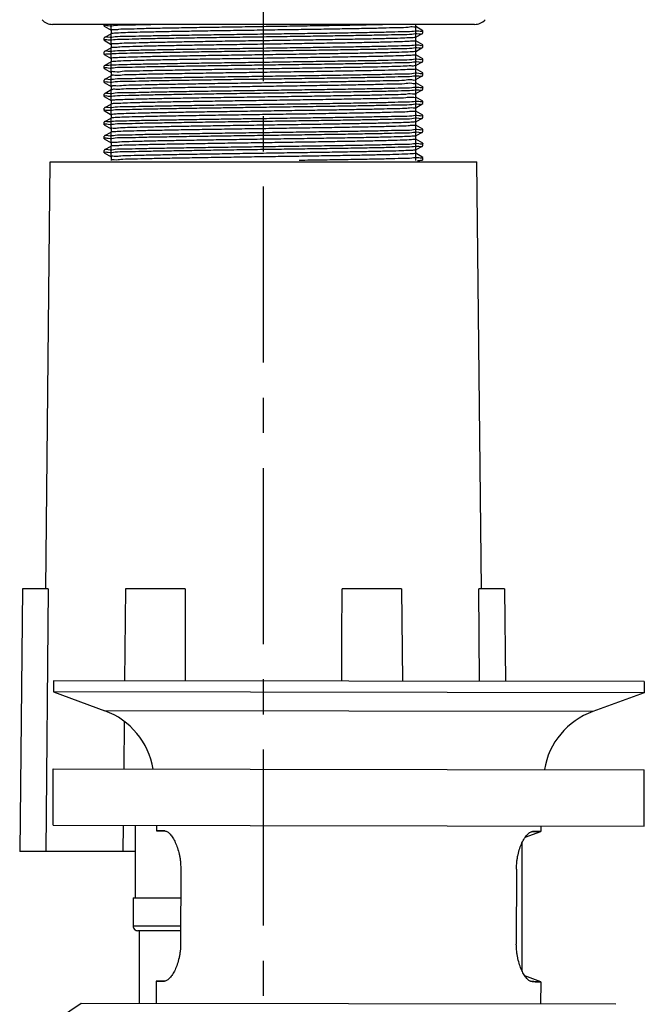
# Model space of a CAD drawing. Units: millimetres. Extents: x 2376 to 2781, y 585 to 959.
# Drawn here: x 2713 to 2779, y 639 to 744 of the extents above; entities that cross this region are included whole.
import ezdxf

# ---------------------------------------------------------------- set-up
doc = ezdxf.new("R2010")
doc.units = ezdxf.units.MM
doc.linetypes.add('CENTER', pattern=[0.6, 0.375, -0.075, 0.075, -0.075])
for name, color, linetype in [('02___PRT_ALL_AXES', 7, 'Continuous'), ('AUSFORMSCHR.', 7, 'Continuous'), ('DEFAULT_1', 7, 'CENTER')]:
    doc.layers.add(name, color=color, linetype=linetype)

msp = doc.modelspace()

# ---------------------------------------------------------------- linework, layer by layer
at = {"color": 7, "linetype": 'Continuous'}
for p, q in [((2721.558, 743.014), (2721.553, 743.019)), ((2721.558, 743.014), (2722.308, 742.58)), ((2754.803, 742.961), (2754.803, 743.207)), ((2722.308, 742.217), (2721.558, 741.784)), ((2722.303, 742.586), (2722.303, 742.211)), ((2755.548, 742.534), (2754.798, 742.967)), ((2754.798, 741.83), (2755.548, 742.264)), ((2755.548, 742.534), (2755.553, 742.528)), ((2755.548, 742.264), (2755.553, 742.269)), ((2721.558, 741.784), (2721.553, 741.778)), ((2721.558, 741.514), (2721.553, 741.519)), ((2721.558, 741.514), (2722.308, 741.08)), ((2722.303, 741.086), (2722.303, 740.711)), ((2755.548, 741.034), (2754.798, 741.467)), ((2754.803, 741.461), (2754.803, 741.836)), ((2755.548, 741.034), (2755.553, 741.028)), ((2721.558, 740.284), (2721.553, 740.278)), ((2721.553, 740.019), (2721.571, 740.031)), ((2721.558, 740.014), (2721.553, 740.019)), ((2722.308, 740.717), (2721.558, 740.284)), ((2721.558, 740.014), (2722.308, 739.58)), ((2754.798, 740.33), (2755.548, 740.764)), ((2755.548, 739.534), (2754.798, 739.967)), ((2754.803, 739.961), (2754.803, 740.336)), ((2755.548, 740.764), (2755.553, 740.769)), ((2722.308, 739.217), (2721.558, 738.784)), ((2722.32, 739.598), (2722.303, 739.586)), ((2722.303, 739.586), (2722.303, 739.211)), ((2722.32, 739.223), (2722.308, 739.217)), ((2754.798, 738.83), (2755.548, 739.264)), ((2754.803, 738.461), (2754.803, 738.836)), ((2755.548, 739.534), (2755.553, 739.528)), ((2755.548, 739.264), (2755.553, 739.269)), ((2721.558, 738.784), (2721.553, 738.778)), ((2721.558, 738.514), (2721.553, 738.519)), ((2721.571, 738.789), (2721.558, 738.784)), ((2721.558, 738.514), (2722.308, 738.08)), ((2722.303, 738.086), (2722.303, 737.711)), ((2755.548, 738.034), (2754.798, 738.467)), ((2754.798, 737.33), (2755.548, 737.764)), ((2755.548, 738.034), (2755.553, 738.028)), ((2755.548, 737.764), (2755.553, 737.769)), ((2721.558, 737.284), (2721.553, 737.278)), ((2721.558, 737.014), (2721.553, 737.019)), ((2722.308, 737.717), (2721.558, 737.284)), ((2721.558, 737.014), (2722.308, 736.58)), ((2755.548, 736.534), (2754.798, 736.967)), ((2754.803, 736.961), (2754.803, 737.336)), ((2721.558, 735.784), (2721.553, 735.778)), ((2722.308, 736.217), (2721.558, 735.784)), ((2722.303, 736.586), (2722.303, 736.211)), ((2754.798, 735.83), (2755.548, 736.264)), ((2754.803, 735.461), (2754.803, 735.836)), ((2755.548, 736.534), (2755.553, 736.528)), ((2755.548, 736.264), (2755.553, 736.269)), ((2721.558, 735.514), (2721.553, 735.519)), ((2721.558, 735.514), (2722.308, 735.08)), ((2722.308, 734.717), (2721.558, 734.284)), ((2722.303, 735.086), (2722.303, 734.711)), ((2755.548, 735.034), (2754.798, 735.467)), ((2754.798, 734.33), (2755.548, 734.764)), ((2755.548, 735.034), (2755.553, 735.028)), ((2755.548, 734.764), (2755.553, 734.769)), ((2721.558, 734.284), (2721.553, 734.278)), ((2721.558, 734.014), (2721.553, 734.019)), ((2721.558, 734.014), (2722.308, 733.58)), ((2722.303, 733.586), (2722.303, 733.211)), ((2755.548, 733.534), (2754.798, 733.967)), ((2754.803, 733.961), (2754.803, 734.336)), ((2721.558, 732.784), (2721.553, 732.778)), ((2721.558, 732.514), (2721.553, 732.519)), ((2722.308, 733.217), (2721.558, 732.784)), ((2721.558, 732.514), (2722.308, 732.08)), ((2754.798, 732.83), (2755.548, 733.264)), ((2754.803, 732.461), (2754.803, 732.836)), ((2755.548, 733.534), (2755.553, 733.528)), ((2755.548, 733.264), (2755.553, 733.269)), ((2722.308, 731.717), (2721.558, 731.284)), ((2722.303, 732.086), (2722.303, 731.711)), ((2755.548, 732.034), (2754.798, 732.467)), ((2754.798, 731.33), (2755.548, 731.764)), ((2755.548, 732.034), (2755.553, 732.028)), ((2755.548, 731.764), (2755.553, 731.769)), ((2721.558, 731.284), (2721.553, 731.278)), ((2721.558, 731.014), (2721.553, 731.019)), ((2721.558, 731.014), (2722.308, 730.58)), ((2722.303, 730.586), (2722.303, 730.211)), ((2755.548, 730.534), (2754.798, 730.967)), ((2754.803, 730.961), (2754.803, 731.336)), ((2755.548, 730.534), (2755.553, 730.528)), ((2721.558, 729.784), (2721.553, 729.778)), ((2721.558, 729.514), (2721.553, 729.519)), ((2722.308, 730.217), (2721.558, 729.784)), ((2721.558, 729.514), (2722.308, 729.08)), ((2754.798, 729.83), (2755.548, 730.264)), ((2755.548, 729.034), (2754.798, 729.467)), ((2754.803, 729.461), (2754.803, 729.836)), ((2755.548, 730.264), (2755.553, 730.269)), ((2715.326, 683.057), (2715.803, 728.557)), ((2715.803, 728.557), (2761.303, 728.557)), ((2722.303, 729.086), (2722.303, 728.711)), ((2755.45, 728.707), (2755.548, 728.764)), ((2755.538, 728.778), (2755.542, 728.781)), ((2755.548, 729.034), (2755.553, 729.028)), ((2761.779, 683.057), (2761.303, 728.557)), ((2712.846, 683.057), (2712.553, 655.057)), ((2715.604, 683.057), (2712.846, 683.057)), ((2715.604, 683.057), (2715.344, 655.057)), ((2723.846, 683.057), (2723.743, 673.243)), ((2730.182, 683.057), (2723.846, 683.057)), ((2753.26, 683.057), (2746.924, 683.057)), ((2753.26, 683.057), (2753.363, 673.199)), ((2764.259, 683.057), (2761.501, 683.057)), ((2761.593, 673.186), (2761.501, 683.057)), ((2764.26, 683.057), (2764.363, 673.182)), ((2716.15, 673.254), (2716.149, 672.054)), ((2779.15, 673.16), (2716.15, 673.254)), ((2779.15, 673.16), (2779.149, 671.96)), ((2779.149, 671.96), (2716.149, 672.054)), ((2716.149, 672.054), (2721.632, 670.049)), ((2779.149, 671.96), (2773.659, 669.971)), ((2773.659, 669.971), (2721.632, 670.049)), ((2723.698, 668.926), (2723.645, 663.843)), ((2716.127, 657.854), (2716.136, 663.854)), ((2716.136, 663.854), (2779.136, 663.76)), ((2779.127, 657.76), (2779.136, 663.76)), ((2716.127, 657.854), (2779.127, 657.76)), ((2723.582, 657.843), (2723.553, 655.057)), ((2727.127, 657.838), (2727.126, 657.236)), ((2768.127, 657.776), (2768.126, 657.179)), ((2766.101, 655.954), (2766.081, 642.405)), ((2724.853, 655.057), (2712.553, 655.057)), ((2729.716, 647.107), (2724.653, 647.107)), ((2729.715, 646.607), (2725.153, 646.607)), ((2727.102, 641.24), (2727.099, 638.838)), ((2768.102, 641.174), (2768.099, 638.776)), ((2719.099, 638.85), (2715.595, 636.455)), ((2776.099, 638.764), (2719.099, 638.85))]:
    msp.add_line(p, q, dxfattribs=at)
at = {"color": 2, "linetype": 'Continuous'}
for p, q in [((2722.303, 742.586), (2722.303, 743.207)), ((2722.303, 741.086), (2722.303, 742.211)), ((2754.803, 741.836), (2754.803, 742.961)), ((2754.803, 740.336), (2754.803, 741.461)), ((2722.303, 739.586), (2722.303, 740.711)), ((2754.803, 738.836), (2754.803, 739.961)), ((2722.303, 738.086), (2722.303, 739.211)), ((2754.803, 737.336), (2754.803, 738.461)), ((2722.303, 736.586), (2722.303, 737.711)), ((2754.803, 735.836), (2754.803, 736.961)), ((2722.303, 735.086), (2722.303, 736.211)), ((2722.303, 733.586), (2722.303, 734.711)), ((2754.803, 734.336), (2754.803, 735.461)), ((2754.803, 732.836), (2754.803, 733.961)), ((2722.303, 732.086), (2722.303, 733.211)), ((2722.303, 730.586), (2722.303, 731.711)), ((2754.803, 731.336), (2754.803, 732.461)), ((2754.803, 729.836), (2754.803, 730.961)), ((2722.303, 729.086), (2722.303, 730.211)), ((2754.803, 728.707), (2754.803, 729.461))]:
    msp.add_line(p, q, dxfattribs=at)
at = {"color": 7, "linetype": 'Continuous'}
for centre, radius, start, end in [((2718.884, 662.536), 8, 9.3756, 69.91396), ((2776.384, 662.45), 8, 109.91396, 170.45233), ((2725.153, 647.107), 0.5, 180, 270.00022)]:
    msp.add_arc(centre, radius, start, end, dxfattribs=at)
for points, start_tangent, end_tangent in [([(2721.599, 743.018), (2721.601, 743.037), (2721.98, 743.073), (2722.728, 743.109), (2723.831, 743.144), (2725.26, 743.18), (2726.548, 743.208)], (0.03178, 0.9994949), (0.9998575, 0.0168838)), ([(2752.476, 743.206), (2751.637, 743.185), (2749.975, 743.148), (2748.034, 743.11), (2745.86, 743.073), (2743.508, 743.035), (2741.035, 742.998), (2738.501, 742.961), (2735.969, 742.923), (2733.5, 742.886), (2731.154, 742.849), (2728.989, 742.811), (2727.058, 742.774), (2725.408, 742.736), (2724.079, 742.699), (2723.104, 742.662), (2722.508, 742.624), (2722.303, 742.587), (2722.303, 742.586)], (-0.9995884, -0.0286898), (0.3091135, -0.9510252)), ([(2738.553, 742.153), (2736.025, 742.118), (2733.553, 742.082), (2731.178, 742.046), (2728.972, 742.01), (2726.989, 741.975), (2725.26, 741.939), (2723.831, 741.903), (2722.728, 741.868), (2721.98, 741.832), (2721.601, 741.796), (2721.599, 741.782)], (-0.9999014, -0.0140417), (-0.0644601, -0.9979203)), ([(2754.802, 742.96), (2754.802, 742.959), (2754.582, 742.922), (2753.969, 742.885), (2752.98, 742.847), (2751.637, 742.81), (2749.975, 742.773), (2748.034, 742.735), (2745.86, 742.698), (2743.508, 742.66), (2741.035, 742.623), (2738.501, 742.586), (2735.969, 742.548), (2733.5, 742.511), (2731.154, 742.474), (2728.989, 742.436), (2727.058, 742.399), (2725.408, 742.361), (2724.079, 742.324), (2723.104, 742.287), (2722.508, 742.249), (2722.308, 742.218)], (0.6395185, -0.7687757), (-0.8869855, -0.4617972)), ([(2755.507, 742.528), (2755.506, 742.511), (2755.127, 742.475), (2754.38, 742.439), (2753.281, 742.404), (2751.85, 742.368), (2750.113, 742.332), (2748.127, 742.296), (2745.925, 742.26), (2743.562, 742.225), (2741.085, 742.189), (2738.553, 742.153)], (0.0003499, -0.9999999), (-0.9999014, -0.0140417)), ([(2738.553, 741.894), (2741.086, 741.93), (2743.563, 741.966), (2745.926, 742.002), (2748.128, 742.037), (2750.114, 742.073), (2751.85, 742.109), (2753.279, 742.145), (2754.379, 742.18), (2755.126, 742.216), (2755.505, 742.252), (2755.507, 742.265)], (0.9999014, 0.0140417), (0.0319102, 0.9994907)), ([(2721.599, 741.518), (2721.601, 741.537), (2721.98, 741.573), (2722.727, 741.609), (2723.831, 741.644), (2725.26, 741.68), (2726.99, 741.716), (2728.974, 741.752), (2731.179, 741.787), (2733.551, 741.823), (2736.023, 741.859), (2738.553, 741.894)], (0.0229529, 0.9997365), (0.9999014, 0.0140417)), ([(2754.735, 741.819), (2754.637, 741.802), (2754.079, 741.765), (2753.141, 741.728), (2751.847, 741.69), (2750.227, 741.653), (2748.322, 741.615), (2746.179, 741.578), (2743.848, 741.541), (2741.389, 741.503), (2738.86, 741.466), (2736.323, 741.429), (2733.841, 741.391), (2731.474, 741.354), (2729.281, 741.316), (2727.314, 741.279), (2725.622, 741.242), (2724.246, 741.204), (2723.219, 741.167), (2722.568, 741.13), (2722.308, 741.092)], (-0.9806655, -0.1956917), (0.7551439, -0.6555591)), ([(2754.801, 741.464), (2754.637, 741.427), (2754.079, 741.39), (2753.141, 741.353), (2751.847, 741.315), (2750.227, 741.278), (2748.322, 741.24), (2746.179, 741.203), (2743.848, 741.166), (2741.389, 741.128), (2738.86, 741.091), (2736.323, 741.054), (2733.841, 741.016), (2731.474, 740.979), (2729.281, 740.941), (2727.314, 740.904), (2725.622, 740.867), (2724.246, 740.829), (2723.219, 740.792), (2722.568, 740.755), (2722.308, 740.717)], (-0.710128, -0.7040726), (0.7546321, -0.6561481)), ([(2755.507, 741.028), (2755.505, 741.011), (2755.126, 740.975), (2754.379, 740.939), (2753.279, 740.904), (2751.85, 740.868), (2750.114, 740.832), (2748.128, 740.796), (2745.926, 740.761), (2743.563, 740.725), (2741.086, 740.689), (2738.553, 740.653)], (0.0002643, -1), (-0.9999014, -0.0140417)), ([(2754.795, 741.835), (2754.735, 741.819)], (-0.896447, -0.443151), (-0.9806655, -0.1956917)), ([(2721.571, 740.031), (2721.888, 740.067), (2722.589, 740.103), (2723.663, 740.14), (2725.081, 740.176), (2726.813, 740.212), (2728.815, 740.249), (2731.047, 740.285), (2733.455, 740.322), (2735.973, 740.358), (2738.553, 740.394)], (0.9571917, 0.2894549), (0.9999014, 0.0140417)), ([(2738.553, 740.653), (2736.023, 740.618), (2733.551, 740.582), (2731.179, 740.546), (2728.974, 740.51), (2726.99, 740.475), (2725.26, 740.439), (2723.831, 740.403), (2722.727, 740.368), (2721.98, 740.332), (2721.601, 740.296), (2721.599, 740.282)], (-0.9999014, -0.0140417), (-0.0555004, -0.9984587)), ([(2754.79, 740.343), (2754.684, 740.308), (2754.181, 740.27), (2753.295, 740.233), (2752.049, 740.195), (2750.474, 740.158), (2748.606, 740.121), (2746.493, 740.083), (2744.186, 740.046), (2741.741, 740.009), (2739.218, 739.971), (2736.679, 739.934), (2734.185, 739.896), (2731.799, 739.859), (2729.577, 739.822), (2727.575, 739.784), (2725.842, 739.747), (2724.419, 739.71), (2723.342, 739.672), (2722.636, 739.635), (2722.32, 739.598)], (-0.8486361, -0.5289771), (-0.9534271, -0.3016234)), ([(2754.794, 739.971), (2754.793, 739.97), (2754.684, 739.933), (2754.181, 739.895), (2753.295, 739.858), (2752.049, 739.82), (2750.474, 739.783), (2748.606, 739.746), (2746.493, 739.708), (2744.186, 739.671), (2741.741, 739.634), (2739.218, 739.596), (2736.679, 739.559), (2734.185, 739.521), (2731.799, 739.484), (2729.577, 739.447), (2727.575, 739.409), (2725.842, 739.372), (2724.419, 739.335), (2723.342, 739.297), (2722.636, 739.26), (2722.32, 739.223)], (-0.744541, -0.6675767), (-0.9534271, -0.3016234)), ([(2738.553, 740.394), (2741.086, 740.43), (2743.564, 740.466), (2745.927, 740.502), (2748.13, 740.537), (2750.115, 740.573), (2751.849, 740.609), (2753.277, 740.644), (2754.379, 740.68), (2755.126, 740.716), (2755.505, 740.752), (2755.507, 740.765)], (0.9999014, 0.0140417), (0.0319887, 0.9994882)), ([(2738.553, 739.153), (2735.973, 739.117), (2733.455, 739.081), (2731.047, 739.044), (2728.815, 739.008), (2726.813, 738.971), (2725.081, 738.935), (2723.663, 738.899), (2722.589, 738.862), (2721.888, 738.826), (2721.571, 738.789)], (-0.9999014, -0.0140417), (-0.9571917, -0.2894549)), ([(2721.599, 738.519), (2721.601, 738.537), (2721.98, 738.573), (2722.727, 738.609), (2723.831, 738.644), (2725.26, 738.68), (2726.991, 738.716), (2728.975, 738.752), (2731.179, 738.787), (2733.546, 738.823), (2736.021, 738.859), (2738.553, 738.894)], (0.0113445, 0.9999356), (0.9999014, 0.0140417)), ([(2754.769, 738.844), (2754.723, 738.813), (2754.275, 738.775), (2753.442, 738.738), (2752.246, 738.701), (2750.714, 738.663), (2748.885, 738.626), (2746.804, 738.589), (2744.521, 738.551), (2742.091, 738.514), (2739.576, 738.476), (2737.035, 738.439), (2734.532, 738.402), (2732.126, 738.364), (2729.878, 738.327), (2727.842, 738.29), (2726.068, 738.252), (2724.599, 738.215), (2723.471, 738.178), (2722.713, 738.14), (2722.341, 738.103)], (-0.7579158, -0.6523524), (0.4072199, -0.9133302)), ([(2755.507, 739.528), (2755.505, 739.511), (2755.126, 739.475), (2754.379, 739.439), (2753.277, 739.403), (2751.849, 739.368), (2750.115, 739.332), (2748.13, 739.296), (2745.927, 739.261), (2743.564, 739.225), (2741.086, 739.189), (2738.553, 739.153)], (0.0001787, -1), (-0.9999014, -0.0140417)), ([(2738.553, 738.894), (2741.086, 738.93), (2743.564, 738.966), (2745.928, 739.002), (2748.13, 739.037), (2750.115, 739.073), (2751.848, 739.109), (2753.277, 739.144), (2754.379, 739.18), (2755.126, 739.216), (2755.505, 739.252), (2755.507, 739.265)], (0.9999014, 0.0140417), (0.0320117, 0.9994875)), ([(2754.776, 738.85), (2754.769, 738.844)], (-0.6871195, -0.7265444), (-0.7579158, -0.6523524)), ([(2754.78, 738.479), (2754.776, 738.475), (2754.723, 738.438), (2754.275, 738.4), (2753.442, 738.363), (2752.246, 738.326), (2750.714, 738.288), (2748.885, 738.251), (2746.804, 738.214), (2744.521, 738.176), (2742.091, 738.139), (2739.576, 738.101), (2737.035, 738.064), (2734.532, 738.027), (2732.126, 737.989), (2729.878, 737.952), (2727.842, 737.915), (2726.068, 737.877), (2724.599, 737.84), (2723.471, 737.803), (2722.713, 737.765), (2722.34, 737.731)], (-0.6162425, -0.7875565), (0.3804638, -0.9247958)), ([(2755.507, 738.028), (2755.505, 738.011), (2755.126, 737.975), (2754.379, 737.939), (2753.277, 737.903), (2751.848, 737.868), (2750.115, 737.832), (2748.13, 737.796), (2745.928, 737.761), (2743.564, 737.725), (2741.086, 737.689), (2738.553, 737.653)], (0.0001543, -1), (-0.9999014, -0.0140417)), ([(2738.553, 737.394), (2741.086, 737.43), (2743.564, 737.466), (2745.928, 737.502), (2748.13, 737.537), (2750.115, 737.573), (2751.847, 737.609), (2753.275, 737.644), (2754.379, 737.68), (2755.126, 737.716), (2755.505, 737.752), (2755.507, 737.765)], (0.9999014, 0.0140417), (0.0320947, 0.9994848)), ([(2738.553, 737.653), (2736.021, 737.618), (2733.546, 737.582), (2731.179, 737.546), (2728.975, 737.511), (2726.991, 737.475), (2725.26, 737.439), (2723.831, 737.403), (2722.727, 737.368), (2721.98, 737.332), (2721.601, 737.296), (2721.599, 737.282)], (-0.9999014, -0.0140417), (-0.0437049, -0.9990445)), ([(2721.599, 737.019), (2721.6, 737.037), (2721.98, 737.073), (2722.727, 737.109), (2723.831, 737.144), (2725.26, 737.18), (2726.991, 737.216), (2728.975, 737.252), (2731.178, 737.287), (2733.542, 737.323), (2736.02, 737.359), (2738.553, 737.394)], (0.0022418, 0.9999975), (0.9999014, 0.0140417)), ([(2754.755, 737.318), (2754.362, 737.281), (2753.582, 737.243), (2752.435, 737.206), (2750.949, 737.169), (2749.159, 737.131), (2747.111, 737.094), (2744.852, 737.056), (2742.44, 737.019), (2739.933, 736.982), (2737.392, 736.944), (2734.88, 736.907), (2732.457, 736.87), (2730.183, 736.832), (2728.114, 736.795), (2726.3, 736.758), (2724.786, 736.72), (2723.609, 736.683), (2722.796, 736.645), (2722.369, 736.608), (2722.337, 736.568)], (-0.0552332, -0.9984735), (-0.4740792, -0.8804822)), ([(2754.755, 736.958), (2754.755, 736.943), (2754.362, 736.906), (2753.582, 736.868), (2752.435, 736.831), (2750.949, 736.794), (2749.159, 736.756), (2747.111, 736.719), (2744.852, 736.681), (2742.44, 736.644), (2739.933, 736.607), (2737.392, 736.569), (2734.88, 736.532), (2732.457, 736.495), (2730.183, 736.457), (2728.114, 736.42), (2726.3, 736.383), (2724.786, 736.345), (2723.609, 736.308), (2722.796, 736.27), (2722.369, 736.233), (2722.34, 736.198)], (0.0632877, -0.9979953), (-0.529866, -0.8480814)), ([(2754.755, 737.329), (2754.755, 737.318)], (0.0322514, -0.9994798), (-0.0552332, -0.9984735)), ([(2738.553, 736.153), (2736.02, 736.118), (2733.542, 736.082), (2731.178, 736.046), (2728.975, 736.011), (2726.991, 735.975), (2725.26, 735.939), (2723.831, 735.903), (2722.727, 735.868), (2721.98, 735.832), (2721.6, 735.796), (2721.599, 735.783)], (-0.9999014, -0.0140417), (-0.0344455, -0.9994066)), ([(2721.599, 735.52), (2721.6, 735.537), (2721.979, 735.573), (2722.727, 735.609), (2723.831, 735.644), (2725.26, 735.68), (2726.991, 735.716), (2728.975, 735.752), (2731.176, 735.787), (2733.538, 735.823), (2736.018, 735.859), (2738.553, 735.894)], (-0.0068677, 0.9999764), (0.9999014, 0.0140417)), ([(2754.778, 735.823), (2754.441, 735.786), (2753.715, 735.749), (2752.618, 735.711), (2751.178, 735.674), (2749.428, 735.636), (2747.413, 735.599), (2745.181, 735.562), (2742.787, 735.524), (2740.29, 735.487), (2737.75, 735.45), (2735.23, 735.412), (2732.791, 735.375), (2730.492, 735.338), (2728.391, 735.3), (2726.539, 735.263), (2724.98, 735.225), (2723.753, 735.188), (2722.888, 735.151), (2722.406, 735.113), (2722.319, 735.076), (2722.316, 735.073)], (0.7228044, -0.6910527), (-0.7158972, -0.6982057)), ([(2755.507, 736.528), (2755.505, 736.511), (2755.126, 736.475), (2754.379, 736.439), (2753.275, 736.403), (2751.847, 736.368), (2750.115, 736.332), (2748.13, 736.296), (2745.928, 736.261), (2743.564, 736.225), (2741.086, 736.189), (2738.553, 736.153)], (0.0000687, -1), (-0.9999014, -0.0140417)), ([(2738.553, 735.894), (2741.086, 735.93), (2743.565, 735.966), (2745.928, 736.002), (2748.131, 736.037), (2750.115, 736.073), (2751.845, 736.109), (2753.274, 736.144), (2754.378, 736.18), (2755.126, 736.216), (2755.505, 736.252), (2755.507, 736.265)], (0.9999014, 0.0140417), (0.0321812, 0.9994821)), ([(2754.778, 735.823), (2754.783, 735.818)], (0.7228044, -0.6910527), (0.6260341, -0.7797956)), ([(2738.553, 734.653), (2736.018, 734.618), (2733.538, 734.582), (2731.176, 734.546), (2728.975, 734.511), (2726.991, 734.475), (2725.26, 734.439), (2723.831, 734.403), (2722.727, 734.368), (2721.979, 734.332), (2721.6, 734.296), (2721.599, 734.283)], (-0.9999014, -0.0140417), (-0.0251707, -0.9996832)), ([(2754.782, 735.444), (2754.441, 735.411), (2753.715, 735.374), (2752.618, 735.336), (2751.178, 735.299), (2749.428, 735.261), (2747.413, 735.224), (2745.181, 735.187), (2742.787, 735.149), (2740.29, 735.112), (2737.75, 735.075), (2735.23, 735.037), (2732.791, 735), (2730.492, 734.963), (2728.391, 734.925), (2726.539, 734.888), (2724.98, 734.85), (2723.753, 734.813), (2722.888, 734.776), (2722.406, 734.738), (2722.32, 734.702)], (0.6428361, -0.7660037), (-0.8076707, -0.5896339)), ([(2755.507, 735.028), (2755.505, 735.011), (2755.126, 734.975), (2754.378, 734.939), (2753.274, 734.903), (2751.845, 734.868), (2750.115, 734.832), (2748.131, 734.796), (2745.928, 734.761), (2743.565, 734.725), (2741.086, 734.689), (2738.553, 734.653)], (-0.000017, -1), (-0.9999014, -0.0140417)), ([(2738.553, 734.394), (2741.086, 734.43), (2743.564, 734.466), (2745.928, 734.502), (2748.13, 734.537), (2750.114, 734.573), (2751.842, 734.609), (2753.273, 734.644), (2754.378, 734.68), (2755.126, 734.716), (2755.505, 734.752), (2755.507, 734.765)], (0.9999014, 0.0140417), (0.0322711, 0.9994792)), ([(2721.571, 734.035), (2721.887, 734.067), (2722.559, 734.102), (2723.581, 734.137), (2724.925, 734.172), (2726.566, 734.208), (2728.467, 734.243), (2730.586, 734.278), (2732.877, 734.313)], (-0.6503502, 0.7596345), (0.999889, 0.0148964)), ([(2733.127, 733.88), (2730.805, 733.843), (2728.673, 733.805), (2726.783, 733.768), (2725.18, 733.731), (2723.904, 733.693), (2722.987, 733.656), (2722.45, 733.619), (2722.307, 733.582)], (-0.9998786, -0.0155838), (-0.7519784, -0.6591878)), ([(2732.877, 734.313), (2734.728, 734.34), (2736.628, 734.367), (2738.553, 734.394)], (0.999889, 0.0148964), (0.9999014, 0.0140417)), ([(2754.795, 734.328), (2754.512, 734.291), (2753.84, 734.254), (2752.794, 734.216), (2751.4, 734.179), (2749.692, 734.142), (2747.711, 734.104), (2745.507, 734.067), (2743.132, 734.03), (2740.646, 733.992), (2738.108, 733.955), (2735.581, 733.918), (2733.127, 733.88)], (0.7474663, -0.6642997), (-0.9998786, -0.0155838)), ([(2754.795, 733.953), (2754.512, 733.916), (2753.84, 733.879), (2752.794, 733.841), (2751.4, 733.804), (2749.692, 733.767), (2747.711, 733.729), (2745.507, 733.692), (2743.132, 733.655), (2740.646, 733.617), (2738.108, 733.58), (2735.581, 733.543), (2733.127, 733.505)], (0.7497632, -0.6617063), (-0.9998786, -0.0155838)), ([(2732.877, 733.072), (2730.586, 733.037), (2728.467, 733.002), (2726.566, 732.967), (2724.925, 732.931), (2723.581, 732.896), (2722.559, 732.861), (2721.887, 732.826), (2721.571, 732.795)], (-0.999889, -0.0148964), (0.6337243, -0.773559)), ([(2721.599, 732.52), (2721.6, 732.537), (2721.979, 732.573), (2722.727, 732.609), (2723.831, 732.644), (2725.26, 732.68), (2726.99, 732.716), (2728.974, 732.752), (2731.173, 732.787), (2733.533, 732.823), (2736.017, 732.859), (2738.553, 732.894)], (-0.0184993, 0.9998289), (0.9999014, 0.0140417)), ([(2754.771, 732.819), (2754.576, 732.796), (2753.958, 732.759), (2752.963, 732.722), (2751.616, 732.684), (2749.95, 732.647), (2748.005, 732.61), (2745.829, 732.572), (2743.475, 732.535), (2741, 732.498), (2738.466, 732.46), (2735.934, 732.423), (2733.466, 732.385), (2731.122, 732.348), (2728.96, 732.311), (2727.033, 732.273), (2725.387, 732.236), (2724.063, 732.199), (2723.094, 732.161), (2722.502, 732.124), (2722.303, 732.086)], (-0.9790437, -0.2036501), (0.0272328, -0.9996291)), ([(2733.127, 733.505), (2730.805, 733.468), (2728.673, 733.43), (2726.783, 733.393), (2725.18, 733.356), (2723.904, 733.318), (2722.987, 733.281), (2722.45, 733.244), (2722.312, 733.21)], (-0.9998786, -0.0155838), (-0.885896, -0.4638839)), ([(2738.553, 733.153), (2736.628, 733.126), (2734.728, 733.099), (2732.877, 733.072)], (-0.9999014, -0.0140417), (-0.999889, -0.0148964)), ([(2755.507, 733.528), (2755.505, 733.511), (2755.126, 733.475), (2754.378, 733.439), (2753.273, 733.403), (2751.842, 733.368), (2750.114, 733.332), (2748.13, 733.296), (2745.928, 733.261), (2743.564, 733.225), (2741.086, 733.189), (2738.553, 733.153)], (-0.0001026, -1), (-0.9999014, -0.0140417)), ([(2738.553, 732.894), (2741.086, 732.93), (2743.564, 732.966), (2745.928, 733.002), (2748.13, 733.037), (2750.113, 733.073), (2751.841, 733.109), (2753.273, 733.144), (2754.379, 733.18), (2755.126, 733.216), (2755.505, 733.252), (2755.507, 733.265)], (0.9999014, 0.0140417), (0.0322974, 0.9994783)), ([(2754.799, 732.828), (2754.771, 732.819)], (-0.8373415, -0.5466801), (-0.9790437, -0.2036501)), ([(2738.553, 731.653), (2736.017, 731.618), (2733.533, 731.582), (2731.173, 731.546), (2728.974, 731.511), (2726.99, 731.475), (2725.26, 731.439), (2723.831, 731.403), (2722.727, 731.368), (2721.979, 731.332), (2721.6, 731.296), (2721.599, 731.284)], (-0.9999014, -0.0140417), (-0.0133153, -0.9999113)), ([(2754.801, 732.46), (2754.802, 732.459), (2754.576, 732.421), (2753.958, 732.384), (2752.963, 732.347), (2751.616, 732.309), (2749.95, 732.272), (2748.005, 732.235), (2745.829, 732.197), (2743.475, 732.16), (2741, 732.123), (2738.466, 732.085), (2735.934, 732.048), (2733.466, 732.01), (2731.122, 731.973), (2728.96, 731.936), (2727.033, 731.898), (2725.387, 731.861), (2724.063, 731.824), (2723.094, 731.786), (2722.502, 731.749), (2722.308, 731.717)], (0.6796527, -0.733534), (-0.8916912, -0.4526442)), ([(2755.507, 732.028), (2755.505, 732.011), (2755.126, 731.975), (2754.379, 731.939), (2753.273, 731.903), (2751.841, 731.868), (2750.113, 731.832), (2748.13, 731.796), (2745.928, 731.761), (2743.564, 731.725), (2741.086, 731.689), (2738.553, 731.653)], (-0.000127, -1), (-0.9999014, -0.0140417)), ([(2738.553, 731.394), (2741.086, 731.43), (2743.564, 731.466), (2745.927, 731.502), (2748.129, 731.537), (2750.112, 731.573), (2751.838, 731.609), (2753.272, 731.644), (2754.379, 731.68), (2755.126, 731.716), (2755.505, 731.752), (2755.507, 731.765)], (0.9999014, 0.0140417), (0.0323917, 0.9994753)), ([(2721.599, 731.021), (2721.6, 731.037), (2721.98, 731.073), (2722.728, 731.109), (2723.831, 731.144), (2725.26, 731.18), (2726.989, 731.216), (2728.972, 731.252), (2731.169, 731.287), (2733.53, 731.323), (2736.017, 731.359), (2738.553, 731.394)], (-0.027451, 0.9996232), (0.9999014, 0.0140417)), ([(2754.732, 731.318), (2754.632, 731.302), (2754.068, 731.264), (2753.125, 731.227), (2751.826, 731.19), (2750.203, 731.152), (2748.294, 731.115), (2746.148, 731.078), (2743.815, 731.04), (2741.354, 731.003), (2738.825, 730.965), (2736.288, 730.928), (2733.808, 730.891), (2731.443, 730.853), (2729.252, 730.816), (2727.288, 730.779), (2725.6, 730.741), (2724.229, 730.704), (2723.208, 730.666), (2722.562, 730.629), (2722.307, 730.591)], (-0.9824782, -0.1863777), (0.7526213, -0.6584536)), ([(2754.801, 730.963), (2754.632, 730.927), (2754.068, 730.889), (2753.125, 730.852), (2751.826, 730.815), (2750.203, 730.777), (2748.294, 730.74), (2746.148, 730.703), (2743.815, 730.665), (2741.354, 730.628), (2738.825, 730.59), (2736.288, 730.553), (2733.808, 730.516), (2731.443, 730.478), (2729.252, 730.441), (2727.288, 730.404), (2725.6, 730.366), (2724.229, 730.329), (2723.208, 730.291), (2722.562, 730.254), (2722.307, 730.216)], (-0.6849818, -0.7285601), (0.7502907, -0.6611081)), ([(2755.507, 730.528), (2755.505, 730.511), (2755.126, 730.475), (2754.379, 730.439), (2753.272, 730.403), (2751.838, 730.368), (2750.112, 730.332), (2748.129, 730.296), (2745.927, 730.261), (2743.564, 730.225), (2741.086, 730.189), (2738.553, 730.153)], (-0.0002126, -1), (-0.9999014, -0.0140417)), ([(2754.796, 731.334), (2754.732, 731.318)], (-0.8976861, -0.4406355), (-0.9824782, -0.1863777)), ([(2738.553, 730.153), (2736.017, 730.118), (2733.53, 730.082), (2731.169, 730.046), (2728.972, 730.01), (2726.989, 729.975), (2725.26, 729.939), (2723.831, 729.903), (2722.728, 729.868), (2721.98, 729.832), (2721.6, 729.796), (2721.599, 729.784)], (-0.9999014, -0.0140417), (-0.0041814, -0.9999913)), ([(2721.599, 729.521), (2721.6, 729.537), (2721.98, 729.573), (2722.728, 729.609), (2723.831, 729.644), (2725.259, 729.68), (2726.988, 729.716), (2728.971, 729.751), (2731.165, 729.787), (2733.527, 729.823), (2736.016, 729.859), (2738.553, 729.894)], (-0.035534, 0.9993685), (0.9999014, 0.0140417)), ([(2754.759, 729.829), (2754.68, 729.807), (2754.171, 729.77), (2753.28, 729.732), (2752.03, 729.695), (2750.45, 729.658), (2748.579, 729.62), (2746.462, 729.583), (2744.153, 729.545), (2741.706, 729.508), (2739.183, 729.471), (2736.644, 729.433), (2734.151, 729.396), (2731.767, 729.359), (2729.548, 729.321), (2727.549, 729.284), (2725.82, 729.246), (2724.402, 729.209), (2723.329, 729.172), (2722.629, 729.134), (2722.316, 729.1)], (-0.9480589, -0.3180948), (0.7142237, -0.6999175)), ([(2754.795, 729.47), (2754.794, 729.469), (2754.68, 729.432), (2754.171, 729.395), (2753.28, 729.357), (2752.03, 729.32), (2750.45, 729.283), (2748.579, 729.245), (2746.462, 729.208), (2744.153, 729.17), (2741.706, 729.133), (2739.183, 729.096), (2736.644, 729.058), (2734.151, 729.021), (2731.767, 728.984), (2729.548, 728.946), (2727.549, 728.909), (2725.82, 728.871), (2724.402, 728.834), (2723.329, 728.797), (2722.629, 728.759), (2722.316, 728.725)], (-0.7490979, -0.6624593), (0.7046596, -0.7095455)), ([(2738.553, 729.894), (2741.085, 729.93), (2743.563, 729.966), (2745.926, 730.002), (2748.128, 730.037), (2750.11, 730.073), (2751.835, 730.109), (2753.272, 730.144), (2754.379, 730.18), (2755.126, 730.216), (2755.505, 730.252), (2755.507, 730.265)], (0.9999014, 0.0140417), (0.0324894, 0.9994721)), ([(2754.79, 729.842), (2754.759, 729.829)], (-0.856584, -0.5160075), (-0.9480589, -0.3180948)), ([(2755.507, 729.028), (2755.505, 729.011), (2755.126, 728.975), (2754.379, 728.939), (2753.272, 728.903), (2751.835, 728.867), (2750.11, 728.832), (2748.128, 728.796), (2745.926, 728.761), (2743.563, 728.725), (2742.349, 728.707)], (-0.0002981, -1), (-0.9998964, -0.0143971)), ([(2754.976, 728.705), (2755.443, 728.742), (2755.538, 728.778)], (0.9995703, -0.0293112), (0.8295333, 0.5584572))]:
    msp.add_spline(points, degree=3, dxfattribs=dict(at, start_tangent=start_tangent, end_tangent=end_tangent))
for points, knots in [([(2730.182, 683.057), (2730.19, 679.974), (2730.198, 676.699), (2730.207, 673.425), (2730.207, 673.233)], [0, 0, 0, 0, 9.2502612, 9.823912, 9.823912, 9.823912, 9.823912]), ([(2746.899, 673.208), (2746.899, 673.408), (2746.907, 676.691), (2746.916, 679.974), (2746.924, 683.057)], [18.1511083, 18.1511083, 18.1511083, 18.1511083, 18.7498235, 28.0000846, 28.0000846, 28.0000846, 28.0000846])]:
    msp.add_open_spline(points, degree=3, knots=knots, dxfattribs=at)
at = {"layer": '02___PRT_ALL_AXES', "color": 7, "linetype": 'Continuous'}
for p, q in [((2761.053, 743.207), (2716.053, 743.207)), ((2721.553, 743.019), (2721.553, 743.207)), ((2755.553, 742.269), (2755.553, 742.528)), ((2721.553, 741.519), (2721.553, 741.778)), ((2755.553, 740.769), (2755.553, 741.028)), ((2721.553, 740.031), (2721.553, 740.278)), ((2755.553, 739.269), (2755.553, 739.528)), ((2721.553, 738.519), (2721.553, 738.778)), ((2755.553, 737.769), (2755.553, 738.028)), ((2721.553, 737.019), (2721.553, 737.278)), ((2721.553, 735.519), (2721.553, 735.778)), ((2755.553, 736.269), (2755.553, 736.528)), ((2755.553, 734.769), (2755.553, 735.028)), ((2721.553, 734.019), (2721.553, 734.278)), ((2721.553, 732.519), (2721.553, 732.778)), ((2755.553, 733.269), (2755.553, 733.528)), ((2755.553, 731.769), (2755.553, 732.028)), ((2721.553, 731.019), (2721.553, 731.278)), ((2755.553, 730.269), (2755.553, 730.528)), ((2721.553, 729.519), (2721.553, 729.778)), ((2755.553, 728.769), (2755.553, 729.028)), ((2724.853, 657.841), (2724.853, 650.107)), ((2724.653, 650.107), (2729.72, 650.107)), ((2724.653, 650.107), (2724.653, 647.107)), ((2725.303, 646.607), (2725.303, 638.841))]:
    msp.add_line(p, q, dxfattribs=at)
for centre, start, end in [((2716.053, 744.707), 221.85629, 270), ((2761.053, 744.707), 270, 318.14371)]:
    msp.add_arc(centre, 1.5, start, end, dxfattribs=at)
at = {"layer": 'AUSFORMSCHR.', "color": 7, "linetype": 'Continuous'}
for p, q in [((2766.45, 656.571), (2768.126, 657.179)), ((2766.913, 657.063), (2767.229, 657.178)), ((2729.725, 653.234), (2729.713, 645.234)), ((2765.516, 653.18), (2765.504, 645.18)), ((2768.102, 641.174), (2766.428, 641.786)), ((2766.889, 641.293), (2767.205, 641.178))]:
    msp.add_line(p, q, dxfattribs=at)
for points, start_tangent, end_tangent in [([(2728.024, 657.237), (2727.352, 657.236), (2727.126, 657.236), (2727.352, 657.236), (2728.024, 657.237)], (-0.9999989, 0.0015016), (0.9999989, -0.0015016)), ([(2728.024, 657.237), (2728.162, 657.213), (2728.304, 657.145), (2728.449, 657.038), (2728.594, 656.894), (2728.738, 656.717), (2728.878, 656.512), (2729.141, 656.026), (2729.374, 655.438), (2729.561, 654.762), (2729.631, 654.395), (2729.683, 654.015), (2729.725, 653.234)], (0.9999989, -0.0015016), (-0.0015016, -0.9999989)), ([(2765.516, 653.18), (2765.56, 653.962), (2765.613, 654.341), (2765.684, 654.708), (2765.873, 655.384), (2766.109, 655.971), (2766.373, 656.456), (2766.514, 656.661), (2766.658, 656.837), (2766.804, 656.98), (2766.949, 657.087), (2767.074, 657.149)], (0.0015016, 0.9999989), (0.9404889, 0.3398245)), ([(2767.074, 657.149), (2767.091, 657.154), (2767.229, 657.178)], (0.9404889, 0.3398245), (0.9999989, -0.0015016)), ([(2767.229, 657.178), (2767.901, 657.178), (2768.126, 657.179), (2767.901, 657.178), (2767.229, 657.178)], (0.9999989, -0.0015016), (-0.9999989, 0.0015016)), ([(2729.713, 645.234), (2729.669, 644.45), (2729.615, 644.07), (2729.543, 643.702), (2729.354, 643.026), (2729.118, 642.438), (2728.853, 641.953), (2728.713, 641.75), (2728.569, 641.575), (2728.423, 641.433), (2728.279, 641.326), (2728.138, 641.26), (2728, 641.237)], (-0.0015016, -0.9999989), (-0.9999989, 0.0015016)), ([(2767.05, 641.207), (2766.926, 641.268), (2766.782, 641.375), (2766.637, 641.518), (2766.494, 641.693), (2766.354, 641.897), (2766.091, 642.382), (2765.857, 642.97), (2765.669, 643.648), (2765.598, 644.016), (2765.546, 644.396), (2765.504, 645.18)], (-0.9394566, 0.342668), (0.0015016, 0.9999989)), ([(2728, 641.237), (2727.328, 641.239), (2727.102, 641.24), (2727.328, 641.239), (2728, 641.237)], (-0.9999989, 0.0015016), (0.9999989, -0.0015016)), ([(2767.205, 641.178), (2767.067, 641.201), (2767.05, 641.207)], (-0.9999989, 0.0015016), (-0.9394566, 0.342668)), ([(2767.205, 641.178), (2767.877, 641.175), (2768.102, 641.174), (2767.877, 641.175), (2767.205, 641.178)], (0.9999989, -0.0015016), (-0.9999989, 0.0015016))]:
    msp.add_spline(points, degree=3, dxfattribs=dict(at, start_tangent=start_tangent, end_tangent=end_tangent))
at = {"layer": 'DEFAULT_1', "color": 7, "linetype": 'CENTER', "ltscale": 50}
msp.add_line((2738.553, 617.161), (2738.553, 911.198), dxfattribs=at)

doc.saveas('drawing.dxf')
